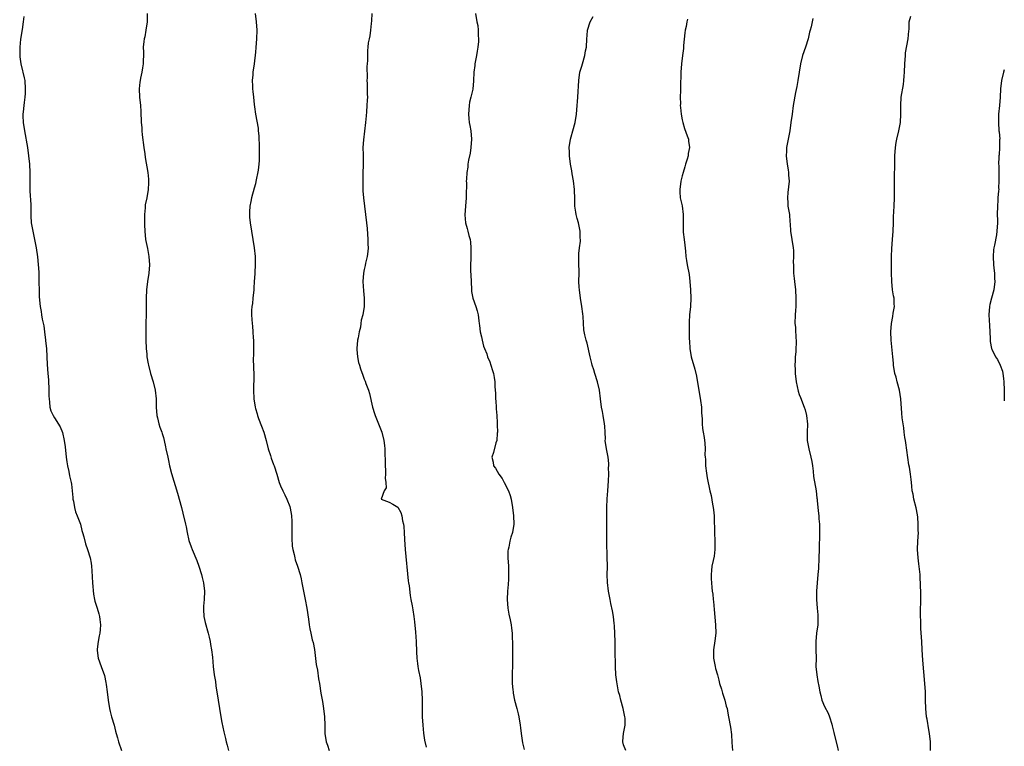
# Model space of a CAD drawing. Units: inches. Extents: x 2613000 to 2616000, y 1509000 to 1512000.
# Drawn here: x 2615765 to 2616000, y 1511276 to 1511450 of the extents above; entities that cross this region are included whole.
import ezdxf

# ---------------------------------------------------------------- set-up
doc = ezdxf.new("R2010")
doc.units = ezdxf.units.IN
doc.header["$MEASUREMENT"] = 0
doc.layers.add('LD26131509_10ft', color=2, linetype='Continuous')

msp = doc.modelspace()

# ---------------------------------------------------------------- linework, layer by layer
at = {"layer": 'LD26131509_10ft'}
for points, elevation in [([(2615765.67, 1511450.33), (2615765.49, 1511449), (2615765.21, 1511447.21), (2615764.88, 1511444.88), (2615764.7, 1511443), (2615764.68, 1511441.32), (2615764.65, 1511441), (2615764.65, 1511440.65), (2615764.9, 1511439), (2615765.3, 1511437.3), (2615765.42, 1511437), (2615765.68, 1511435.68), (2615765.84, 1511435), (2615765.98, 1511433), (2615765.94, 1511431.94), (2615765.86, 1511431), (2615765.73, 1511429.73), (2615765.6, 1511429), (2615765.49, 1511427.49), (2615765.43, 1511427), (2615765.43, 1511426.57), (2615765.5, 1511425), (2615765.78, 1511423), (2615766.48, 1511419), (2615766.79, 1511417), (2615766.99, 1511415), (2615767.06, 1511413), (2615767.06, 1511411.06), (2615767.08, 1511409), (2615767.16, 1511407.16), (2615767.21, 1511406.79), (2615767.28, 1511405), (2615767.29, 1511403.29), (2615767.34, 1511402.66), (2615767.42, 1511401), (2615767.77, 1511399), (2615768.22, 1511397), (2615768.62, 1511395), (2615768.91, 1511392.91), (2615769.08, 1511391.08), (2615769.2, 1511389.2), (2615769.26, 1511386.74), (2615769.28, 1511385), (2615769.32, 1511383.32), (2615769.54, 1511381), (2615769.8, 1511379.79), (2615769.87, 1511379), (2615770.02, 1511377.98), (2615770.41, 1511376.41), (2615770.61, 1511375), (2615770.85, 1511373), (2615770.84, 1511372.84), (2615771.02, 1511370.98), (2615771.12, 1511369), (2615771.18, 1511367.19), (2615771.36, 1511365), (2615771.52, 1511363.52), (2615771.63, 1511361), (2615771.61, 1511359.61), (2615771.66, 1511359), (2615771.81, 1511358.19), (2615771.86, 1511357), (2615772.13, 1511356.13), (2615772.62, 1511355), (2615773, 1511354.43), (2615774.31, 1511352.31), (2615774.91, 1511350.91), (2615775.31, 1511349), (2615775.49, 1511347.49), (2615775.73, 1511345), (2615775.89, 1511343.89), (2615776.05, 1511343), (2615776.39, 1511341.61), (2615776.58, 1511340.58), (2615776.93, 1511339), (2615777, 1511338.58), (2615777.37, 1511335.37), (2615777.38, 1511335), (2615777.48, 1511334.52), (2615777.75, 1511333), (2615777.98, 1511331.98), (2615778.39, 1511331), (2615779.15, 1511329), (2615779.5, 1511327.5), (2615779.69, 1511327), (2615779.99, 1511326.01), (2615780.37, 1511324.37), (2615780.88, 1511323), (2615781.46, 1511321), (2615781.71, 1511319.71), (2615781.8, 1511319), (2615781.9, 1511317.9), (2615782.06, 1511315), (2615782.31, 1511312.31), (2615782.57, 1511311), (2615782.63, 1511310.63), (2615783.16, 1511309), (2615783.59, 1511307.59), (2615783.75, 1511307), (2615783.77, 1511306.23), (2615783.94, 1511305), (2615783.88, 1511303.88), (2615783.77, 1511303), (2615783.66, 1511302.34), (2615783.41, 1511301), (2615783.14, 1511299.14), (2615783.13, 1511299), (2615783.16, 1511298.83), (2615783.39, 1511297), (2615784.15, 1511295), (2615784.89, 1511292.89), (2615785.23, 1511291.23), (2615785.29, 1511290.71), (2615785.54, 1511289), (2615785.79, 1511287), (2615786.12, 1511285), (2615786.28, 1511284.28), (2615786.62, 1511283), (2615787.22, 1511281), (2615787.57, 1511279.57), (2615787.74, 1511279), (2615788.01, 1511277.99), (2615788.25, 1511277), (2615788.95, 1511275)], 8070), ([(2615795.15, 1511451), (2615795.08, 1511449), (2615794.81, 1511447), (2615794.55, 1511445.45), (2615794.44, 1511445), (2615794.34, 1511444.34), (2615794.2, 1511443), (2615794.22, 1511441.78), (2615794.17, 1511439), (2615793.97, 1511438.03), (2615793.82, 1511437), (2615793.55, 1511435.55), (2615793.41, 1511435), (2615793.36, 1511434.64), (2615793.23, 1511433), (2615793.32, 1511431), (2615793.49, 1511429), (2615793.59, 1511427.59), (2615793.72, 1511425), (2615793.82, 1511423.82), (2615793.87, 1511423), (2615793.95, 1511422.05), (2615794.31, 1511419), (2615794.53, 1511417.47), (2615794.61, 1511416.61), (2615795.26, 1511413), (2615795.4, 1511411.4), (2615795.47, 1511411), (2615795.47, 1511410.53), (2615795.38, 1511409), (2615795.01, 1511407), (2615794.67, 1511405.33), (2615794.63, 1511405), (2615794.63, 1511404.63), (2615794.48, 1511403), (2615794.45, 1511401.55), (2615794.52, 1511400.52), (2615794.56, 1511399), (2615794.76, 1511397), (2615795.16, 1511394.84), (2615795.52, 1511393), (2615795.69, 1511391), (2615795.53, 1511389), (2615795.21, 1511387), (2615794.96, 1511385.04), (2615794.89, 1511383), (2615794.9, 1511381.1), (2615794.89, 1511379), (2615794.84, 1511377.16), (2615794.82, 1511376.82), (2615794.79, 1511375), (2615794.81, 1511373), (2615794.89, 1511371), (2615795, 1511369.61), (2615795.07, 1511369), (2615795.36, 1511367.36), (2615795.44, 1511367), (2615795.95, 1511365), (2615796.55, 1511363), (2615797.06, 1511361), (2615797.26, 1511359), (2615797.27, 1511357), (2615797.43, 1511355), (2615797.59, 1511354.41), (2615797.92, 1511353), (2615798.17, 1511352.17), (2615798.61, 1511351), (2615798.69, 1511350.69), (2615799, 1511349.74), (2615799.18, 1511349), (2615799.48, 1511347.48), (2615799.6, 1511347), (2615800.02, 1511345), (2615800.22, 1511344.22), (2615800.43, 1511343), (2615800.9, 1511341.1), (2615802.4, 1511336.4), (2615803.29, 1511333), (2615803.67, 1511331.67), (2615804.32, 1511329), (2615804.41, 1511328.41), (2615804.7, 1511327), (2615805.11, 1511325.11), (2615805.62, 1511323.62), (2615805.87, 1511323), (2615807, 1511320.38), (2615807.5, 1511319), (2615808.14, 1511317), (2615808.3, 1511316.3), (2615808.62, 1511315), (2615808.83, 1511313), (2615808.74, 1511311), (2615808.58, 1511309.42), (2615808.58, 1511309), (2615808.61, 1511308.61), (2615808.68, 1511307), (2615809, 1511305.51), (2615809.13, 1511305), (2615809.56, 1511303.56), (2615809.71, 1511303), (2615809.94, 1511302.06), (2615810.17, 1511301), (2615810.26, 1511300.26), (2615810.5, 1511299), (2615810.71, 1511297.29), (2615810.92, 1511295), (2615811.16, 1511293), (2615811.43, 1511291.43), (2615811.56, 1511290.44), (2615812.13, 1511287), (2615812.75, 1511283), (2615813, 1511281.65), (2615813.45, 1511279.45), (2615813.82, 1511277.82), (2615813.98, 1511277), (2615814.25, 1511276.25), (2615814.58, 1511275)], 8080), ([(2615820.94, 1511451), (2615821.19, 1511449), (2615821.3, 1511447), (2615821.25, 1511445), (2615821.12, 1511442.88), (2615821, 1511441.75), (2615820.66, 1511439), (2615820.38, 1511437), (2615820.35, 1511436.35), (2615820.22, 1511435), (2615820.27, 1511433.73), (2615820.32, 1511433), (2615820.38, 1511432.38), (2615820.54, 1511431), (2615820.71, 1511429.29), (2615820.74, 1511428.74), (2615820.98, 1511427), (2615821.62, 1511423.62), (2615821.67, 1511423), (2615821.81, 1511421.81), (2615821.84, 1511421), (2615821.91, 1511419.91), (2615821.9, 1511419), (2615821.87, 1511418.13), (2615821.9, 1511417), (2615821.86, 1511415.86), (2615821.78, 1511415), (2615821.62, 1511413.62), (2615821.12, 1511410.88), (2615821, 1511410.34), (2615820.73, 1511409.27), (2615820.08, 1511407), (2615819.88, 1511406.12), (2615819.66, 1511405), (2615819.61, 1511403.61), (2615819.56, 1511403), (2615819.6, 1511402.4), (2615819.74, 1511401), (2615820.05, 1511399), (2615820.39, 1511397), (2615820.69, 1511395), (2615820.9, 1511393), (2615820.95, 1511391), (2615820.84, 1511389.16), (2615820.84, 1511388.84), (2615820.69, 1511387), (2615820.59, 1511385.41), (2615820.58, 1511385), (2615820.41, 1511383), (2615820.27, 1511381.73), (2615820.14, 1511381), (2615820.09, 1511380.09), (2615820.04, 1511379), (2615820.11, 1511377.89), (2615820.2, 1511377), (2615820.31, 1511376.31), (2615820.41, 1511375), (2615820.47, 1511373.53), (2615820.52, 1511373), (2615820.53, 1511371), (2615820.52, 1511369.48), (2615820.49, 1511368.49), (2615820.62, 1511364.62), (2615820.54, 1511361), (2615820.62, 1511359), (2615820.91, 1511357), (2615821, 1511356.66), (2615821.39, 1511355.39), (2615821.48, 1511355), (2615821.75, 1511354.25), (2615822.44, 1511352.44), (2615822.97, 1511350.97), (2615823.55, 1511349), (2615824.06, 1511347), (2615824.59, 1511345.41), (2615824.76, 1511344.76), (2615825.32, 1511343.32), (2615825.46, 1511343), (2615826.11, 1511341), (2615826.69, 1511339), (2615827, 1511338.16), (2615827.51, 1511337), (2615828.03, 1511336.03), (2615828.52, 1511335), (2615829.22, 1511333.22), (2615829.57, 1511331.57), (2615829.6, 1511331), (2615829.71, 1511329.71), (2615829.68, 1511329), (2615829.7, 1511327.7), (2615829.66, 1511327), (2615829.67, 1511325.67), (2615829.77, 1511323.77), (2615829.9, 1511323), (2615830.24, 1511321.76), (2615830.38, 1511321), (2615830.51, 1511320.51), (2615831.07, 1511319), (2615831.72, 1511317), (2615831.96, 1511315.96), (2615832.11, 1511315), (2615832.46, 1511313), (2615832.88, 1511311), (2615833.26, 1511309), (2615833.68, 1511306.32), (2615833.85, 1511305), (2615834.02, 1511304.02), (2615834.23, 1511303), (2615834.59, 1511301.41), (2615834.77, 1511300.77), (2615835.08, 1511299.08), (2615835.54, 1511295.54), (2615835.81, 1511294.19), (2615836.1, 1511292.1), (2615836.32, 1511291), (2615836.66, 1511288.66), (2615837, 1511286.64), (2615837.3, 1511285), (2615837.54, 1511283), (2615837.59, 1511281), (2615837.59, 1511279.59), (2615837.6, 1511279), (2615837.91, 1511277), (2615838.22, 1511276.22), (2615838.62, 1511275)], 8090), ([(2615848.85, 1511451), (2615848.76, 1511449.24), (2615848.66, 1511448.66), (2615848.51, 1511447), (2615848.33, 1511445.67), (2615848.15, 1511445), (2615847.97, 1511443.97), (2615847.85, 1511443), (2615847.8, 1511442.2), (2615847.77, 1511441), (2615847.8, 1511439.8), (2615847.73, 1511439), (2615847.64, 1511438.36), (2615847.68, 1511435.68), (2615847.65, 1511435), (2615847.7, 1511434.3), (2615847.73, 1511433), (2615847.72, 1511431.72), (2615847.75, 1511431), (2615847.7, 1511430.3), (2615847.65, 1511429), (2615847.55, 1511427.55), (2615847.44, 1511426.56), (2615847.3, 1511425), (2615847.07, 1511422.93), (2615846.81, 1511420.81), (2615846.7, 1511419), (2615846.73, 1511417.27), (2615846.71, 1511416.71), (2615846.74, 1511415), (2615846.69, 1511412.69), (2615846.68, 1511411), (2615846.69, 1511408.69), (2615846.79, 1511407), (2615847.05, 1511405), (2615847.34, 1511403), (2615847.57, 1511401), (2615847.69, 1511399.69), (2615847.88, 1511397), (2615847.88, 1511395.88), (2615847.93, 1511395), (2615847.87, 1511394.13), (2615847.72, 1511393), (2615847.34, 1511391.34), (2615847.22, 1511390.78), (2615847, 1511389.87), (2615846.83, 1511389), (2615846.66, 1511387), (2615846.79, 1511384.79), (2615846.97, 1511383), (2615846.96, 1511381), (2615846.63, 1511379), (2615846.27, 1511377.73), (2615846.2, 1511377), (2615846.08, 1511376.08), (2615845.79, 1511375), (2615845.55, 1511373.55), (2615845.41, 1511373), (2615845.22, 1511371), (2615845.25, 1511370.75), (2615845.37, 1511369), (2615845.65, 1511367.65), (2615845.85, 1511367), (2615846.1, 1511366.1), (2615846.63, 1511364.63), (2615847, 1511363.64), (2615847.2, 1511363.2), (2615847.39, 1511362.61), (2615848, 1511361), (2615848.24, 1511360.24), (2615849, 1511357), (2615849.47, 1511355.47), (2615849.62, 1511355), (2615850.41, 1511353), (2615850.56, 1511352.56), (2615851.2, 1511351), (2615851.7, 1511349), (2615851.81, 1511347.81), (2615851.9, 1511347), (2615851.94, 1511346.06), (2615851.97, 1511343.97), (2615852.01, 1511343), (2615852.11, 1511341.89), (2615852.12, 1511341), (2615852.02, 1511340.02), (2615852.18, 1511339), (2615852.28, 1511337.72), (2615851.77, 1511337), (2615851.02, 1511335.02), (2615851.03, 1511335), (2615853, 1511334.29), (2615853.82, 1511333.82), (2615855, 1511333.06), (2615855.78, 1511331.78), (2615856.01, 1511331), (2615856.15, 1511329.85), (2615856.4, 1511329), (2615856.48, 1511328.48), (2615856.54, 1511327), (2615856.63, 1511325.37), (2615856.82, 1511323), (2615857.53, 1511315.53), (2615857.6, 1511315), (2615857.72, 1511314.28), (2615857.96, 1511311.97), (2615858.18, 1511311), (2615858.47, 1511309.53), (2615858.59, 1511308.59), (2615858.84, 1511307), (2615859, 1511305.67), (2615859.24, 1511303.24), (2615859.39, 1511301), (2615859.49, 1511298.51), (2615859.58, 1511297), (2615859.76, 1511295.76), (2615859.81, 1511295), (2615859.96, 1511294.04), (2615860.34, 1511292.34), (2615860.56, 1511291), (2615860.79, 1511289), (2615860.84, 1511287), (2615860.82, 1511285.18), (2615860.88, 1511283), (2615860.98, 1511280.98), (2615861.14, 1511279.14), (2615861.43, 1511277.43), (2615861.78, 1511275.78)], 8100), ([(2615873.63, 1511451), (2615873.94, 1511449), (2615874.13, 1511448.13), (2615874.23, 1511447), (2615874.22, 1511445.78), (2615874.3, 1511445), (2615874.29, 1511444.29), (2615874.16, 1511443), (2615873.98, 1511442.02), (2615873.85, 1511441), (2615873.47, 1511439), (2615873.43, 1511438.57), (2615873.19, 1511437), (2615873.09, 1511434.91), (2615872.94, 1511432.94), (2615872.51, 1511431), (2615872.19, 1511429.81), (2615872.07, 1511429), (2615872.01, 1511428.01), (2615871.93, 1511427), (2615872.04, 1511425.96), (2615872.12, 1511425), (2615872.23, 1511424.23), (2615872.46, 1511423), (2615872.65, 1511421), (2615872.52, 1511419), (2615872.31, 1511417.68), (2615871.95, 1511415.95), (2615871.8, 1511415), (2615871.73, 1511414.27), (2615871.53, 1511413), (2615871.41, 1511411.41), (2615871.4, 1511411), (2615871.44, 1511410.56), (2615871.37, 1511407.37), (2615871.39, 1511407), (2615871.21, 1511405), (2615871.05, 1511402.95), (2615871.23, 1511401), (2615871.64, 1511399.64), (2615871.77, 1511399), (2615872, 1511398), (2615872.29, 1511397), (2615872.39, 1511396.39), (2615872.5, 1511395), (2615872.45, 1511393.55), (2615872.49, 1511392.49), (2615872.43, 1511391), (2615872.43, 1511389.57), (2615872.51, 1511388.51), (2615872.53, 1511387), (2615872.61, 1511385), (2615872.64, 1511384.64), (2615872.94, 1511383), (2615873.68, 1511381), (2615874.01, 1511380.01), (2615874.27, 1511379), (2615874.42, 1511377.58), (2615874.49, 1511377), (2615874.52, 1511376.52), (2615874.74, 1511375), (2615875, 1511373.78), (2615875.2, 1511373), (2615875.53, 1511371.53), (2615875.78, 1511371), (2615876.27, 1511369.73), (2615876.5, 1511369), (2615877, 1511367.83), (2615877.29, 1511367), (2615877.7, 1511365.7), (2615877.88, 1511365), (2615878.06, 1511364.06), (2615878.19, 1511363), (2615878.2, 1511361.8), (2615878.35, 1511360.35), (2615878.36, 1511359), (2615878.44, 1511358.44), (2615878.52, 1511357), (2615878.56, 1511356.56), (2615878.68, 1511355), (2615878.79, 1511353.21), (2615878.79, 1511353), (2615878.78, 1511352.78), (2615878.85, 1511351), (2615878.8, 1511350.8), (2615878.7, 1511349), (2615878.47, 1511348.47), (2615877.89, 1511346.11), (2615877.47, 1511345), (2615877.84, 1511343.84), (2615877.94, 1511343), (2615878.42, 1511342.42), (2615879.15, 1511341), (2615879.97, 1511339.97), (2615880.49, 1511339), (2615881.51, 1511337), (2615881.89, 1511335.89), (2615882.14, 1511335), (2615882.46, 1511333), (2615882.65, 1511331), (2615882.73, 1511329), (2615882.46, 1511327), (2615882.07, 1511325.93), (2615881.84, 1511325), (2615881.56, 1511323.56), (2615881.4, 1511323), (2615881.36, 1511322.64), (2615881.33, 1511321), (2615881.45, 1511319), (2615881.52, 1511317), (2615881.46, 1511315.47), (2615881.43, 1511315), (2615881.38, 1511314.62), (2615881.25, 1511313), (2615881.16, 1511311), (2615881.3, 1511309), (2615881.54, 1511307.54), (2615881.86, 1511306.14), (2615882.09, 1511305), (2615882.21, 1511304.21), (2615882.33, 1511303), (2615882.35, 1511301.65), (2615882.41, 1511301), (2615882.43, 1511300.43), (2615882.47, 1511297.53), (2615882.46, 1511297), (2615882.43, 1511296.43), (2615882.43, 1511295), (2615882.4, 1511293.6), (2615882.36, 1511293), (2615882.35, 1511292.35), (2615882.38, 1511291), (2615882.55, 1511289.45), (2615882.58, 1511289), (2615882.63, 1511288.63), (2615882.96, 1511287), (2615883.48, 1511285), (2615883.76, 1511283.76), (2615883.97, 1511283), (2615884.3, 1511281), (2615884.38, 1511280.38), (2615884.51, 1511279), (2615884.82, 1511276.82), (2615885.2, 1511275.2)], 8110), ([(2615909.5, 1511275), (2615909, 1511276.35), (2615908.8, 1511277), (2615908.84, 1511277.16), (2615909.01, 1511279.01), (2615909.38, 1511281), (2615909.35, 1511282.65), (2615909.32, 1511283), (2615908.89, 1511285), (2615908.34, 1511287), (2615908.1, 1511288.1), (2615907.82, 1511289), (2615907.36, 1511291.36), (2615907.17, 1511293), (2615907.05, 1511295), (2615907.01, 1511299.01), (2615906.95, 1511300.95), (2615906.8, 1511304.8), (2615906.73, 1511305.27), (2615906.57, 1511307), (2615906.33, 1511308.33), (2615905.95, 1511310.05), (2615905.75, 1511311), (2615905.38, 1511313), (2615905.13, 1511315.13), (2615905.1, 1511317), (2615905.14, 1511318.86), (2615905.12, 1511319.12), (2615905.11, 1511321), (2615905, 1511325), (2615905, 1511327), (2615905.02, 1511329), (2615904.96, 1511333), (2615905.05, 1511335.05), (2615905.21, 1511337), (2615905.37, 1511339.37), (2615905.44, 1511341), (2615905.43, 1511342.57), (2615905.47, 1511343), (2615905.49, 1511343.49), (2615905.32, 1511345), (2615904.91, 1511347), (2615904.62, 1511349), (2615904.64, 1511349.36), (2615904.59, 1511351), (2615904.48, 1511352.47), (2615904.45, 1511353), (2615904.09, 1511355), (2615903.94, 1511355.94), (2615903.72, 1511357), (2615903.51, 1511359), (2615903.25, 1511361), (2615902.77, 1511363), (2615902.14, 1511365), (2615901.88, 1511365.88), (2615901.51, 1511367), (2615901.41, 1511367.42), (2615900.98, 1511369.02), (2615900.29, 1511372.29), (2615900.02, 1511373), (2615899.76, 1511374.24), (2615899.48, 1511375.48), (2615899.36, 1511378.64), (2615899.24, 1511379.24), (2615899.04, 1511381), (2615898.72, 1511383), (2615898.43, 1511385), (2615898.38, 1511385.62), (2615898.32, 1511387), (2615898.35, 1511389), (2615898.35, 1511389.65), (2615898.3, 1511391), (2615898.26, 1511393), (2615898.28, 1511393.72), (2615898.43, 1511395), (2615898.66, 1511396.66), (2615898.67, 1511397), (2615898.65, 1511397.35), (2615898.63, 1511399), (2615898.19, 1511401), (2615897.93, 1511402.07), (2615897.67, 1511403), (2615897.57, 1511403.57), (2615897.37, 1511405), (2615897.34, 1511406.66), (2615897.27, 1511409), (2615897.02, 1511411.02), (2615896.73, 1511412.73), (2615896.59, 1511413.41), (2615896.32, 1511415), (2615896.03, 1511417), (2615896.04, 1511417.96), (2615896.01, 1511419), (2615896.34, 1511421), (2615896.46, 1511421.54), (2615896.89, 1511423), (2615897.39, 1511425), (2615897.71, 1511427), (2615897.9, 1511429), (2615897.99, 1511430.01), (2615898.05, 1511431), (2615898.26, 1511435), (2615898.56, 1511437), (2615899, 1511438.44), (2615899.15, 1511439), (2615899.73, 1511441), (2615899.91, 1511442.09), (2615900.11, 1511443), (2615900.2, 1511445), (2615900.27, 1511445.73), (2615900.35, 1511447), (2615900.99, 1511449), (2615901.7, 1511450.3)], 8120), ([(2615924.31, 1511449.69), (2615924.13, 1511449), (2615923.92, 1511447.92), (2615923.7, 1511447), (2615923.62, 1511446.38), (2615923.35, 1511443.35), (2615923.32, 1511442.68), (2615923.07, 1511441), (2615922.83, 1511439), (2615922.71, 1511437), (2615922.64, 1511433.36), (2615922.6, 1511432.6), (2615922.55, 1511431), (2615922.57, 1511429.43), (2615922.56, 1511429), (2615922.59, 1511428.59), (2615922.76, 1511427), (2615923, 1511425.65), (2615923.15, 1511425), (2615923.57, 1511423.57), (2615924.23, 1511421.77), (2615924.48, 1511421), (2615924.55, 1511420.55), (2615924.72, 1511419), (2615924.46, 1511417.54), (2615924.41, 1511417), (2615924.21, 1511416.21), (2615923.83, 1511415), (2615923.61, 1511414.39), (2615923.2, 1511413), (2615923, 1511412.24), (2615922.65, 1511411), (2615922.41, 1511409), (2615922.42, 1511408.42), (2615922.56, 1511407), (2615922.96, 1511405.04), (2615923.2, 1511403), (2615923.22, 1511402.78), (2615923.21, 1511399.21), (2615923.25, 1511398.75), (2615923.44, 1511397), (2615923.64, 1511395.64), (2615923.77, 1511394.23), (2615923.91, 1511393), (2615924.04, 1511392.04), (2615924.21, 1511391), (2615924.64, 1511388.64), (2615924.84, 1511387), (2615925.02, 1511385), (2615925.07, 1511383), (2615924.97, 1511381.03), (2615924.76, 1511379), (2615924.69, 1511377.31), (2615924.66, 1511377), (2615924.69, 1511373.31), (2615924.74, 1511372.74), (2615924.83, 1511371), (2615925.19, 1511369), (2615926.05, 1511366.05), (2615926.42, 1511364.42), (2615927.42, 1511358.58), (2615927.61, 1511357), (2615927.66, 1511355.66), (2615927.79, 1511354.21), (2615927.81, 1511353), (2615927.88, 1511351.88), (2615928.04, 1511351), (2615928.23, 1511349.77), (2615928.4, 1511348.4), (2615928.46, 1511347), (2615928.39, 1511345.61), (2615928.48, 1511345), (2615928.56, 1511344.56), (2615928.58, 1511343), (2615928.81, 1511341.19), (2615929, 1511340.06), (2615929.64, 1511337), (2615929.9, 1511335.9), (2615930.23, 1511333.77), (2615930.4, 1511333), (2615930.49, 1511332.49), (2615930.61, 1511331), (2615930.66, 1511330.66), (2615930.68, 1511329), (2615930.72, 1511328.72), (2615930.74, 1511327), (2615930.82, 1511325), (2615930.81, 1511323), (2615930.63, 1511321.37), (2615930.37, 1511320.37), (2615930.12, 1511319), (2615930.02, 1511317.98), (2615929.9, 1511317), (2615929.96, 1511315.96), (2615929.99, 1511315), (2615930.08, 1511313.92), (2615930.2, 1511313), (2615930.31, 1511312.31), (2615930.44, 1511311), (2615930.52, 1511310.52), (2615930.68, 1511308.68), (2615930.97, 1511305), (2615931.02, 1511302.98), (2615930.82, 1511301.18), (2615930.47, 1511299), (2615930.45, 1511297.55), (2615930.49, 1511297), (2615930.6, 1511296.6), (2615930.88, 1511295), (2615931, 1511294.53), (2615931.42, 1511293), (2615931.78, 1511291.78), (2615931.96, 1511291), (2615932.4, 1511289.6), (2615932.58, 1511289), (2615932.65, 1511288.65), (2615933.22, 1511287), (2615933.55, 1511285.55), (2615933.72, 1511285), (2615933.89, 1511283.89), (2615934.08, 1511283), (2615934.52, 1511280.52), (2615934.76, 1511278.76), (2615934.91, 1511276.91), (2615935.01, 1511274.99)], 8130), ([(2615954.21, 1511449.79), (2615954.08, 1511449), (2615953.85, 1511447.85), (2615953.61, 1511447), (2615953.46, 1511446.54), (2615953.12, 1511445), (2615952.51, 1511443), (2615951.8, 1511441), (2615951.26, 1511439), (2615950.66, 1511435), (2615950.41, 1511433.59), (2615950.11, 1511432.11), (2615949.57, 1511429), (2615949.26, 1511427), (2615949.01, 1511425), (2615948.73, 1511423), (2615948.34, 1511421), (2615948.21, 1511420.21), (2615947.97, 1511419), (2615947.9, 1511418.1), (2615947.86, 1511417), (2615948.06, 1511415), (2615948.32, 1511413.68), (2615948.42, 1511413), (2615948.43, 1511412.43), (2615948.55, 1511411), (2615948.41, 1511409.59), (2615948.25, 1511408.25), (2615948.14, 1511407), (2615948.25, 1511405.75), (2615948.29, 1511405), (2615948.62, 1511403), (2615948.74, 1511401.26), (2615948.78, 1511400.78), (2615948.87, 1511399), (2615949.53, 1511395), (2615949.58, 1511394.42), (2615949.63, 1511393), (2615949.55, 1511391.55), (2615949.59, 1511391), (2615949.58, 1511389.58), (2615949.65, 1511389), (2615949.75, 1511387.75), (2615949.88, 1511387), (2615950.1, 1511385), (2615950.18, 1511383), (2615950.14, 1511382.14), (2615950.13, 1511381), (2615950.05, 1511380.05), (2615950, 1511379), (2615949.96, 1511377), (2615950.05, 1511376.05), (2615950.1, 1511375), (2615950.18, 1511374.18), (2615950.25, 1511372.25), (2615950.17, 1511371), (2615950.17, 1511370.17), (2615950.03, 1511369), (2615950.04, 1511368.04), (2615949.94, 1511367), (2615949.97, 1511365.97), (2615949.97, 1511365), (2615950.21, 1511363), (2615950.76, 1511360.76), (2615951, 1511360.04), (2615951.31, 1511359.31), (2615952.19, 1511357), (2615952.37, 1511356.37), (2615952.73, 1511355), (2615952.92, 1511352.92), (2615952.86, 1511351), (2615952.91, 1511349), (2615953.27, 1511347), (2615953.77, 1511345), (2615953.96, 1511343.96), (2615954.12, 1511343), (2615954.28, 1511341.72), (2615954.41, 1511340.41), (2615954.99, 1511337.01), (2615955.2, 1511335.2), (2615955.25, 1511335), (2615955.29, 1511334.71), (2615955.45, 1511333), (2615955.61, 1511331.61), (2615955.66, 1511331), (2615955.68, 1511330.32), (2615955.81, 1511329), (2615955.85, 1511327.85), (2615955.85, 1511327), (2615955.81, 1511326.19), (2615955.77, 1511323.77), (2615955.73, 1511323), (2615955.68, 1511321), (2615955.57, 1511318.43), (2615955.46, 1511317), (2615955.12, 1511313), (2615955.07, 1511311), (2615955.23, 1511309), (2615955.4, 1511307.4), (2615955.43, 1511307), (2615955.41, 1511306.59), (2615955.4, 1511305), (2615955.12, 1511303), (2615954.91, 1511301), (2615954.94, 1511299), (2615954.99, 1511296.99), (2615954.98, 1511295), (2615955.15, 1511293), (2615955.42, 1511291.42), (2615955.68, 1511290.32), (2615955.92, 1511289), (2615956.11, 1511288.11), (2615956.41, 1511287), (2615957, 1511285.5), (2615957.88, 1511283.88), (2615958.25, 1511283), (2615958.76, 1511281.24), (2615958.88, 1511280.88), (2615959.27, 1511279.27), (2615959.42, 1511278.58), (2615960.07, 1511276.07), (2615960.26, 1511275)], 8140), ([(2615982.34, 1511275), (2615982.37, 1511276.37), (2615982.34, 1511277), (2615982.12, 1511279), (2615981.93, 1511279.93), (2615981.53, 1511282.47), (2615981.43, 1511283), (2615981.22, 1511285), (2615981.16, 1511287), (2615981.14, 1511289), (2615981.02, 1511291), (2615980.51, 1511296.51), (2615980.37, 1511299), (2615980.29, 1511301), (2615980.07, 1511304.07), (2615980.02, 1511305), (2615980.02, 1511305.98), (2615979.99, 1511307), (2615980.03, 1511312.03), (2615980.01, 1511313), (2615979.96, 1511314.04), (2615979.96, 1511315), (2615979.92, 1511315.92), (2615979.85, 1511317), (2615979.57, 1511319.57), (2615979.39, 1511321), (2615979.28, 1511323), (2615979.34, 1511325), (2615979.45, 1511327), (2615979.43, 1511327.43), (2615979.44, 1511329), (2615979.3, 1511330.7), (2615979.23, 1511331.23), (2615978.91, 1511332.91), (2615978.38, 1511335), (2615978.18, 1511336.18), (2615978.01, 1511337), (2615977.93, 1511338.07), (2615977.83, 1511339), (2615977.7, 1511339.7), (2615977.61, 1511341), (2615977.35, 1511342.65), (2615977.21, 1511343.21), (2615976.95, 1511344.95), (2615976.49, 1511348.49), (2615976.41, 1511349), (2615976.26, 1511349.74), (2615976.09, 1511351), (2615976.01, 1511352.01), (2615975.79, 1511353), (2615975.6, 1511354.4), (2615975.54, 1511355.54), (2615975.28, 1511359), (2615974.95, 1511361), (2615974.41, 1511363), (2615974.13, 1511364.13), (2615973.86, 1511365), (2615973.55, 1511367), (2615973.49, 1511367.49), (2615973.38, 1511369), (2615972.97, 1511373), (2615972.9, 1511375), (2615973.02, 1511377), (2615973.36, 1511378.64), (2615973.46, 1511379.46), (2615973.73, 1511381), (2615973.66, 1511381.66), (2615973.65, 1511383), (2615973.54, 1511383.54), (2615973.31, 1511385), (2615973.08, 1511387), (2615973.06, 1511389.06), (2615973.07, 1511391.07), (2615973.03, 1511393), (2615973.11, 1511394.89), (2615973.31, 1511397), (2615973.41, 1511399), (2615973.48, 1511401), (2615973.55, 1511402.45), (2615973.71, 1511405), (2615973.77, 1511407), (2615973.77, 1511409), (2615973.74, 1511410.26), (2615973.75, 1511411), (2615973.78, 1511411.78), (2615973.76, 1511413), (2615973.81, 1511413.81), (2615973.81, 1511415), (2615973.85, 1511415.85), (2615973.86, 1511417), (2615973.99, 1511419), (2615974.17, 1511420.17), (2615974.32, 1511421), (2615974.81, 1511423), (2615975.19, 1511425), (2615975.29, 1511427), (2615975.27, 1511429), (2615975.38, 1511431), (2615975.91, 1511434.09), (2615976.02, 1511435), (2615976.08, 1511436.08), (2615976.15, 1511437), (2615976.2, 1511439), (2615976.35, 1511441), (2615976.41, 1511441.59), (2615977, 1511445), (2615977.15, 1511446.85), (2615977.22, 1511447.22), (2615977.22, 1511449), (2615977.63, 1511450.37)], 8150), ([(2616000, 1511437.58), (2615999.81, 1511437), (2615999.31, 1511435), (2615999.1, 1511433), (2615999.02, 1511431), (2615998.88, 1511429), (2615998.65, 1511427), (2615998.58, 1511425), (2615998.73, 1511423), (2615998.74, 1511422.74), (2615998.9, 1511421), (2615998.88, 1511420.88), (2615998.87, 1511419), (2615998.76, 1511417.24), (2615998.72, 1511417), (2615998.7, 1511416.7), (2615998.65, 1511415), (2615998.67, 1511414.67), (2615998.69, 1511413), (2615998.72, 1511412.72), (2615998.73, 1511411), (2615998.64, 1511409.36), (2615998.66, 1511409), (2615998.64, 1511408.64), (2615998.49, 1511407), (2615998.46, 1511406.46), (2615998.34, 1511405), (2615998.3, 1511403), (2615998.34, 1511401.66), (2615998.34, 1511401), (2615998.24, 1511399), (2615998.11, 1511398.11), (2615997.66, 1511395.66), (2615997.51, 1511395), (2615997.45, 1511394.54), (2615997.33, 1511393), (2615997.4, 1511391), (2615997.54, 1511389.54), (2615997.62, 1511389), (2615997.68, 1511387.68), (2615997.76, 1511387), (2615997.52, 1511385), (2615996.91, 1511383), (2615996.53, 1511381.47), (2615996.44, 1511381), (2615996.33, 1511379), (2615996.48, 1511376.48), (2615996.64, 1511373.36), (2615996.65, 1511372.65), (2615996.94, 1511371), (2615997, 1511370.86), (2615997.92, 1511369), (2615998.34, 1511368.34), (2615999.03, 1511367.03), (2615999.54, 1511365.54), (2615999.64, 1511365), (2615999.83, 1511363.83), (2615999.91, 1511363), (2615999.98, 1511361), (2615999.96, 1511359.96), (2615999.98, 1511359), (2616000, 1511358.48)], 8160)]:
    msp.add_lwpolyline(points, dxfattribs=dict(at, elevation=elevation))

doc.saveas('drawing.dxf')
